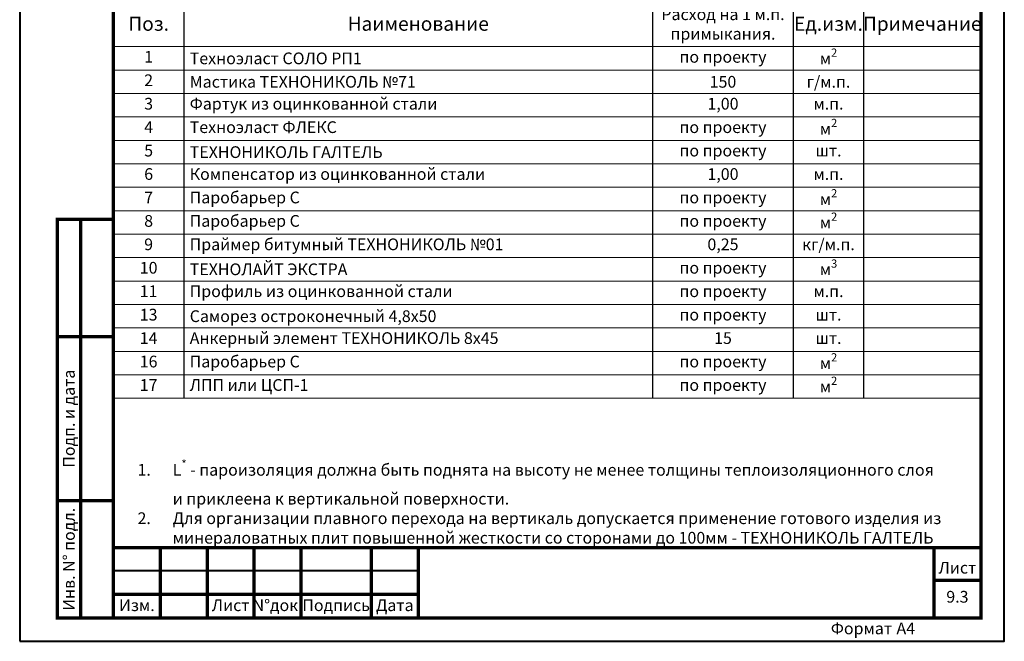
# Model space of a CAD drawing. Units: millimetres. Extents: x -1801 to 37500, y -47570 to 2974.
# Drawn here: x 11100 to 13200, y -28530 to -27204 of the extents above; entities that cross this region are included whole.
import ezdxf
from ezdxf.enums import TextEntityAlignment as Align

# ---------------------------------------------------------------- set-up
doc = ezdxf.new("R2010")
doc.units = ezdxf.units.MM
doc.layers.get('0').update_dxf_attribs({"lineweight": 30})
doc.layers.get('DEFPOINTS').update_dxf_attribs({"color": 251, "lineweight": 0})
doc.layers.add('TN-АННОТАЦИИ', color=7, linetype='Continuous', lineweight=20, true_color=0x000000)
doc.layers.add('TN-ТАБЛИЦЫ', color=7, linetype='Continuous', lineweight=40, true_color=0x000000)
doc.styles.get("Standard").update_dxf_attribs({"font": 'txt.shx'})
doc.styles.add('TN-Текст', font='isocpeur.ttf')
doc.styles.add('TN-Текст-Аннотативный', font='isocpeur.ttf')

# ---------------------------------------------------------------- blocks, each defined once
blk = doc.blocks.new('*U117')
blk.add_lwpolyline([(0, 0), (210, 0), (210, 297), (0, 297)], close=True)
at = {"const_width": 0.7}
for points in [[(20, 5), (205, 5), (205, 292), (20, 292)], [(8, 5), (20, 5), (20, 90), (8, 90)], [(20, 20), (20, 5), (205, 5), (205, 20)]]:
    blk.add_lwpolyline(points, close=True, dxfattribs=at)
for points in [[(13, 5), (13, 90)], [(20, 65), (8, 65)], [(20, 30), (8, 30)], [(30, 20), (30, 5)], [(40, 20), (40, 5)], [(50, 20), (50, 5)], [(60, 20), (60, 5)], [(75, 20), (75, 5)], [(85, 20), (85, 5)], [(195, 20), (195, 5)], [(195, 13), (205, 13)], [(85, 10), (20, 10)]]:
    blk.add_lwpolyline(points, dxfattribs=at)
blk.add_lwpolyline([(85, 15), (20, 15)])
at = {"color": 0, "style": 'TN-Текст'}
for s, p in [('Подп. и дата', (10.5, 47.5)), ('Инв. N%%D подл.', (10.5, 17.5))]:
    blk.add_text(s, height=2.5, rotation=90, dxfattribs=at).set_placement(p, align=Align.MIDDLE_CENTER)
for s, p in [('Лист', (200, 13.67)), ('Изм.', (25, 5.67)), ('Лист', (45, 5.67)), ('N%%Dдок.', (55, 5.67)), ('Подпись', (67.5, 5.67)), ('Дата', (80, 5.67))]:
    blk.add_text(s, height=2.5, dxfattribs=at).set_placement(p, align=Align.BOTTOM_CENTER)
blk.add_text('Формат', height=2.5, dxfattribs=at).set_placement((173, 1.5))
at = {"color": 0, "lineweight": 30, "flags": 104}
blk.add_attdef('ФОРМА6', text='', height=3.5, dxfattribs=at).set_placement((140, 12.5), align=Align.MIDDLE_CENTER)
at = {"color": 0, "style": 'TN-Текст', "flags": 8}
blk.add_attdef('ЛИСТ__', text='', height=2.5, dxfattribs=at).set_placement((200, 9.5), align=Align.MIDDLE_CENTER)
blk.add_attdef('ФОРМАТ', (187, 1.5), '', height=2.5, dxfattribs=at)
blk = doc.blocks.new('*T383')
at = {"layer": 'DEFPOINTS', "color": 8, "linetype": 'ByBlock', "lineweight": 0, "transparency": 16777216}
for p, q in [((0, 0), (1850, 0)), ((0, 0), (0, -90)), ((1850, 0), (1850, -90))]:
    blk.add_line(p, q, dxfattribs=at)
at = {"layer": 'TN-ТАБЛИЦЫ', "color": 0, "lineweight": 30, "transparency": 16777216}
for p, q in [((0, -90), (1850, -90)), ((0, -90), (0, -930)), ((150, -90), (150, -930)), ((1150, -90), (1150, -930)), ((1450, -90), (1450, -930)), ((1600, -90), (1600, -930)), ((1850, -90), (1850, -930))]:
    blk.add_line(p, q, dxfattribs=at)
at = {"layer": 'TN-ТАБЛИЦЫ', "color": 0, "linetype": 'ByBlock', "lineweight": 20, "transparency": 16777216}
for p, q in [((0, -180), (1850, -180)), ((0, -230), (1850, -230)), ((0, -280), (1850, -280)), ((0, -330), (1850, -330)), ((0, -380), (1850, -380)), ((0, -430), (1850, -430)), ((0, -480), (1850, -480)), ((0, -530), (1850, -530)), ((0, -580), (1850, -580)), ((0, -630), (1850, -630)), ((0, -680), (1850, -680)), ((0, -730), (1850, -730)), ((0, -780), (1850, -780)), ((0, -830), (1850, -830)), ((0, -880), (1850, -880)), ((0, -930), (1850, -930))]:
    blk.add_line(p, q, dxfattribs=at)
at = {"layer": 'TN-ТАБЛИЦЫ', "color": 7, "lineweight": 13, "transparency": 16777216, "style": 'TN-Текст'}
for s, insert, char_height, width, attachment_point in [('{\\fISOCPEUR|b1|i0|c204|p34; Спецификация на узел \\C1;У.9.3-2020.09}', (5, -45), 30, 1840, 4), ('Расход на 1 м.п. примыкания.', (1300, -135), 25, 290, 5), ('Поз.', (75, -135), 30, 140, 5), ('Наименование', (650, -135), 30, 990, 5), ('Ед.изм.', (1525, -135), 30, 140, 5), ('Примечание', (1725, -135), 30, 240, 5), ('\\A1;м{\\H0.7x;\\S2^ ;}', (1525, -205), 25, 140, 5), ('1', (75, -205), 25, 140, 5), ('{\\C256; Техноэласт СОЛО РП1}', (155, -205), 25, 990, 4), ('по проекту', (1300, -205), 25, 290, 5), ('2', (75, -255), 25, 140, 5), ('{\\C256; Мастика ТЕХНОНИКОЛЬ №71}', (155, -255), 25, 990, 4), ('\\A1;{\\C256;150}', (1300, -255), 25, 290, 5), ('\\A1;{\\C256;г/м.п.}', (1525, -255), 25, 140, 5), ('3', (75, -305), 25, 140, 5), (' Фартук из оцинкованной стали', (155, -305), 25, 990, 4), ('1,00', (1300, -305), 25, 290, 5), ('м.п.', (1525, -305), 25, 140, 5), ('\\A1;м{\\H0.7x;\\S2^ ;}', (1525, -355), 25, 140, 5), ('4', (75, -355), 25, 140, 5), (' Техноэласт ФЛЕКС', (155, -355), 25, 990, 4), ('по проекту', (1300, -355), 25, 290, 5), ('5', (75, -405), 25, 140, 5), (' {\\C256;ТЕХНОНИКОЛЬ ГАЛТЕЛЬ}', (155, -405), 25, 990, 4), ('по проекту', (1300, -405), 25, 290, 5), ('шт.', (1525, -405), 25, 140, 5), ('6', (75, -455), 25, 140, 5), (' Компенсатор из оцинкованной стали', (155, -455), 25, 990, 4), ('1,00', (1300, -455), 25, 290, 5), ('м.п.', (1525, -455), 25, 140, 5), ('7', (75, -505), 25, 140, 5), (' Паробарьер С', (155, -505), 25, 990, 4), ('по проекту', (1300, -505), 25, 290, 5), ('\\A1;м{\\H0.7x;\\S2^ ;}', (1525, -505), 25, 140, 5), ('8', (75, -555), 25, 140, 5), (' Паробарьер С', (155, -555), 25, 990, 4), ('по проекту', (1300, -555), 25, 290, 5), ('\\A1;м{\\H0.7x;\\S2^ ;}', (1525, -555), 25, 140, 5), (' Праймер битумный ТЕХНОНИКОЛЬ №01', (155, -605), 25, 990, 4), ('кг/м.п.', (1525, -605), 25, 140, 5), ('9', (75, -605), 25, 140, 5), ('0,25', (1300, -605), 25, 290, 5), ('10', (75, -655), 25, 140, 5), ('{\\C256; ТЕХНОЛАЙТ ЭКСТРА}', (155, -655), 25, 990, 4), ('по проекту', (1300, -655), 25, 290, 5), ('\\A1;м{\\H0.7x;\\S3^ ;}', (1525, -655), 25, 140, 5), ('11', (75, -705), 25, 140, 5), (' Профиль из оцинкованной стали', (155, -705), 25, 990, 4), ('по проекту', (1300, -705), 25, 290, 5), ('м.п.', (1525, -705), 25, 140, 5), ('13', (75, -755), 25, 140, 5), (' {\\C256;Саморез остроконечный 4,8х50}', (155, -755), 25, 990, 4), ('по проекту', (1300, -755), 25, 290, 5), ('шт.', (1525, -755), 25, 140, 5), ('14', (75, -805), 25, 140, 5), (' Анкерный элемент ТЕХНОНИКОЛЬ 8х45', (155, -805), 25, 990, 4), ('15', (1300, -805), 25, 290, 5), ('шт.', (1525, -805), 25, 140, 5), ('16', (75, -855), 25, 140, 5), (' Паробарьер С', (155, -855), 25, 990, 4), ('\\A1;м{\\H0.7x;\\S2^ ;}', (1525, -855), 25, 140, 5), ('по проекту', (1300, -855), 25, 290, 5), ('17', (75, -905), 25, 140, 5), (' ЛПП или ЦСП-1', (155, -905), 25, 990, 4), ('по проекту', (1300, -905), 25, 290, 5), ('\\A1;м{\\H0.7x;\\S2^ ;}', (1525, -905), 25, 140, 5)]:
    blk.add_mtext(s, dxfattribs=dict(at, insert=insert, char_height=char_height, width=width, attachment_point=attachment_point))

msp = doc.modelspace()

# ---------------------------------------------------------------- block references
msp.add_blockref('*T383', (11300, -27081.4))
at = {"layer": 'TN-ТАБЛИЦЫ', "color": 7}
ref = msp.add_blockref('*U117', (11100, -28530), dxfattribs=dict(at, xscale=10, yscale=10, zscale=10))
ref.add_attrib('ФОРМАТ', 'А4', (12970, -28515), dxfattribs={"layer": '0', "color": 0, "height": 25, "style": 'TN-Текст'})
ref.add_attrib('ЛИСТ__', '9.3', dxfattribs={"layer": '0', "color": 0, "height": 25, "style": 'TN-Текст'}).set_placement((13100, -28435), align=Align.MIDDLE_CENTER)

# ---------------------------------------------------------------- texts
at = {"layer": 'TN-АННОТАЦИИ', "color": 0, "insert": (11326.3, -28143.2), "char_height": 25, "attachment_point": 1, "style": 'TN-Текст-Аннотативный'}
msp.add_mtext_dynamic_manual_height_columns('\\A1;\\pxi-3,l4,t4;{\\C256;1.^IL\\H0.7x;\\S*^ ;\\H1.42857x; - пароизоляция должна быть поднята на высоту не менее толщины теплоизоляционного слоя и приклеена к вертикальной поверхности.\\P2.^IД\\A0;\\H1x;ля организации плавного перехода на вертикаль допускается применение готового изделия из минераловатных плит повышенной жесткости со сторонами до 100мм - ТЕХНОНИКОЛЬ ГАЛТЕЛЬ}', width=1752.212, gutter_width=20358.2, heights=[0], dxfattribs=at)

doc.saveas('drawing.dxf')
